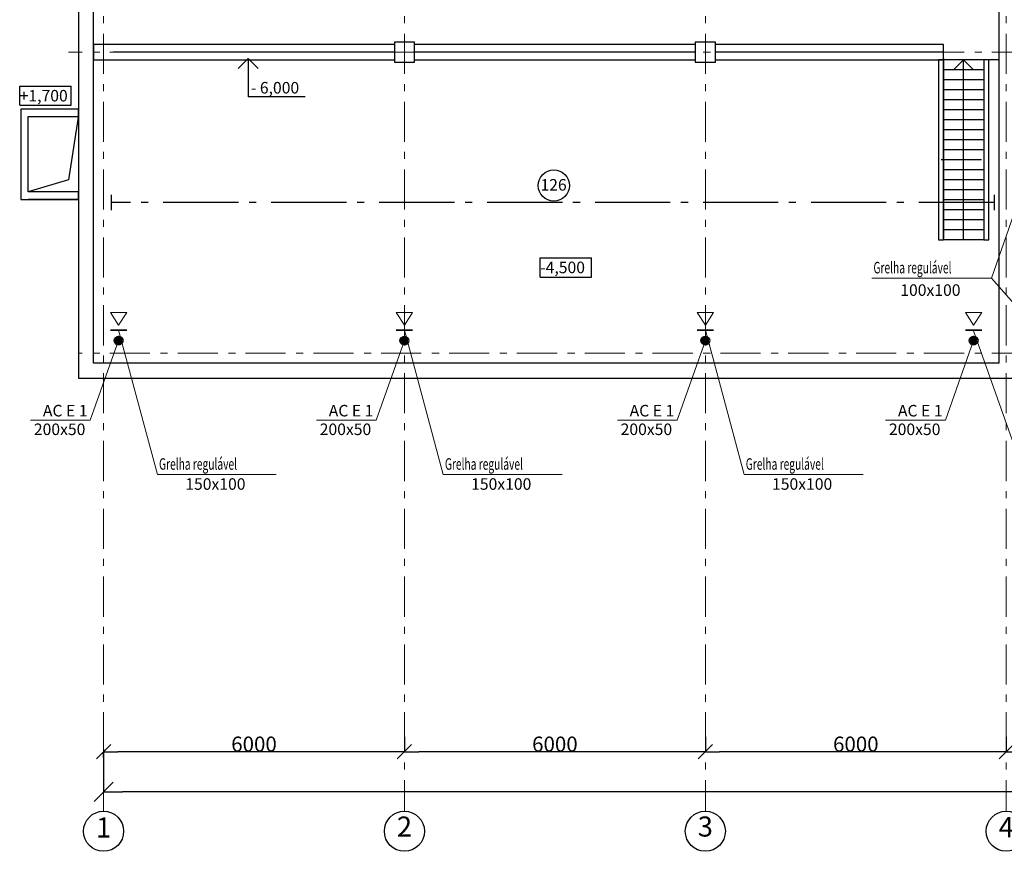
# Model space of a CAD drawing. Units: millimetres. Extents: x 57036 to 126762, y -176544 to -120938.
# Drawn here: x 58432 to 78065, y -157526 to -140944 of the extents above; entities that cross this region are included whole.
import ezdxf

# ---------------------------------------------------------------- set-up
doc = ezdxf.new("R2010")
doc.units = ezdxf.units.MM
doc.linetypes.add('Double Dashed', pattern=[2152.777767, 1500, -300, 141.111112, -211.666656])
doc.linetypes.add('Штрихштриховая', pattern=[1352.777767, 800, -200, 141.111112, -211.666656])
for name, color, linetype, lineweight in [('Вентиляция', 1, 'Continuous', 70), ('Наружные стены_Ном_пера__19', 7, 'Continuous', 25), ('Наружные стены_Ном_пера__8', 7, 'Continuous', 20)]:
    doc.layers.add(name, color=color, linetype=linetype, lineweight=lineweight)
doc.layers.add('План', color=7, linetype='Continuous')
doc.styles.add('Arial Cyr', font='ARIAL.TTF')
doc.styles.add('СГЕНЕРИР_СТИЛЬ_1', font='txt')
doc.styles.add('СГЕНЕРИР_СТИЛЬ_2', font='txt')
doc.linetypes.add('Circles', pattern='A,0,[1,0_0001.Shx,S=6.349206,R=0,X=0,Y=0],-800,0', length=800)
doc.dimstyles.new('СГЕНЕРИР_СТИЛЬ__2', dxfattribs={"dimtxt": 300, "dimasz": 380, "dimexe": 0.18, "dimexo": 1000, "dimgap": 0.09, "dimtad": 1, "dimdec": 0, "dimzin": 0, "dimdsep": 46, "dimtxsty": 'СГЕНЕРИР_СТИЛЬ_2', "dimblk": 'ARROWHEAD_6', "dimblk1": 'ARROWHEAD_6', "dimblk2": 'ARROWHEAD_6', "dimcen": 0.09, "dimclrd": 256, "dimclre": 256, "dimclrt": 256, "dimadec": 0, "dimazin": 0, "dimtfac": 1, "dimtdec": 4, "dimtmove": 2, "dimatfit": 3, "dimfxl": 1, "dimtolj": 1, "dimtzin": 0, "dimarcsym": 0})
doc.dimstyles.new('СГЕНЕРИР_СТИЛЬ__3', dxfattribs={"dimtxt": 300, "dimasz": 285, "dimexe": 0.18, "dimexo": 300, "dimgap": 0.1, "dimtad": 1, "dimtih": 1, "dimtoh": 1, "dimdec": 0, "dimzin": 0, "dimdsep": 46, "dimtxsty": 'Arial Cyr', "dimblk": 'ARROWHEAD_6', "dimcen": 0.09, "dimclrd": 256, "dimclre": 256, "dimclrt": 256, "dimadec": 0, "dimazin": 0, "dimtfac": 1, "dimtdec": 0, "dimtmove": 0, "dimatfit": 3, "dimfxl": 1, "dimtolj": 1, "dimtzin": 0, "dimarcsym": 0})

# ---------------------------------------------------------------- blocks, each defined once
blk = doc.blocks.new('Линия_6644', base_point=(45004, 65119))
at = {"layer": 'Наружные стены_Ном_пера__19', "linetype": 'Continuous'}
blk.add_circle((45004, 30280), 400, dxfattribs=at)
at = {"layer": 'Наружные стены_Ном_пера__8', "linetype": 'Штрихштриховая'}
blk.add_line((45004, 65119), (45004, 30680), dxfattribs=at)
blk = doc.blocks.new('Линия_6645', base_point=(39004, 65119))
at = {"layer": 'Наружные стены_Ном_пера__19', "linetype": 'Continuous'}
blk.add_circle((39004, 30280), 400, dxfattribs=at)
at = {"layer": 'Наружные стены_Ном_пера__8', "linetype": 'Штрихштриховая'}
blk.add_line((39004, 65119), (39004, 30680), dxfattribs=at)
blk = doc.blocks.new('Линия_6646', base_point=(33004, 65119))
at = {"layer": 'Наружные стены_Ном_пера__19', "linetype": 'Continuous'}
blk.add_circle((33004, 30280), 400, dxfattribs=at)
at = {"layer": 'Наружные стены_Ном_пера__8', "linetype": 'Штрихштриховая'}
blk.add_line((33004, 65119), (33004, 30680), dxfattribs=at)
blk = doc.blocks.new('Линия_6647', base_point=(51004, 65119))
at = {"layer": 'Наружные стены_Ном_пера__19', "linetype": 'Continuous'}
blk.add_circle((51004, 30280), 400, dxfattribs=at)
at = {"layer": 'Наружные стены_Ном_пера__8', "linetype": 'Штрихштриховая'}
blk.add_line((51004, 65119), (51004, 30680), dxfattribs=at)
blk = doc.blocks.new('Линия_6649', base_point=(99263, 45814))
at = {"layer": 'Наружные стены_Ном_пера__8', "linetype": 'Штрихштриховая'}
blk.add_line((98863, 45814), (32305, 45814), dxfattribs=at)
blk = doc.blocks.new('Линия_6653', base_point=(99263, 39814))
at = {"layer": 'Наружные стены_Ном_пера__8', "linetype": 'Штрихштриховая'}
blk.add_line((98863, 39814), (32504, 39814), dxfattribs=at)
blk = doc.blocks.new('ARROWHEAD_6')
at = {"linetype": 'Continuous'}
for p, q in [((0, 0), (-1, 0)), ((-0.5, -0.5), (0.5, 0.5))]:
    blk.add_line(p, q, dxfattribs=at)
blk = doc.blocks.new('*D22')
at = {"layer": 'Defpoints', "color": 0, "linetype": 'Continuous'}
for p in [(60104, -155357), (60104, -155541), (66104, -155541)]:
    blk.add_point(p, dxfattribs=at)
at = {"layer": 'План', "linetype": 'Continuous', "lineweight": -2}
for p, q in [((66104, -155241), (66104, -155541)), ((60104, -155657), (60104, -155541)), ((65819, -155541), (60389, -155541))]:
    blk.add_line(p, q, dxfattribs=at)
at = {"layer": 'План', "linetype": 'Continuous', "lineweight": -2, "xscale": 285, "yscale": 285, "zscale": 285, "rotation": 180}
blk.add_blockref('ARROWHEAD_6', (60104, -155541), dxfattribs=at)
at = {"layer": 'План', "linetype": 'Continuous', "lineweight": -2, "xscale": 285, "yscale": 285, "zscale": 285}
blk.add_blockref('ARROWHEAD_6', (66104, -155541), dxfattribs=at)
at = {"layer": 'План', "linetype": 'Continuous', "insert": (63104, -155388), "char_height": 300, "attachment_point": 5, "style": 'Arial Cyr'}
blk.add_mtext('\\A1;6000', dxfattribs=at)
blk = doc.blocks.new('*D23')
at = {"layer": 'Defpoints', "color": 0, "linetype": 'Continuous'}
for p in [(60104, -154497), (120104, -154473), (60104, -156340)]:
    blk.add_point(p, dxfattribs=at)
at = {"layer": 'План', "linetype": 'Continuous', "lineweight": -2}
for p, q in [((120104, -155473), (120104, -156340)), ((60104, -155497), (60104, -156340)), ((119724, -156340), (60484, -156340))]:
    blk.add_line(p, q, dxfattribs=at)
at = {"layer": 'План', "linetype": 'Continuous', "lineweight": -2, "xscale": 380, "yscale": 380, "zscale": 380, "rotation": 180}
blk.add_blockref('ARROWHEAD_6', (60104, -156340), dxfattribs=at)
at = {"layer": 'План', "linetype": 'Continuous', "lineweight": -2, "xscale": 380, "yscale": 380, "zscale": 380}
blk.add_blockref('ARROWHEAD_6', (120104, -156340), dxfattribs=at)
at = {"layer": 'План', "linetype": 'Continuous', "insert": (90104, -156190), "char_height": 300, "attachment_point": 5, "style": 'СГЕНЕРИР_СТИЛЬ_2'}
blk.add_mtext('\\A1;60000', dxfattribs=at)
blk = doc.blocks.new('*D29')
at = {"layer": 'Defpoints', "color": 0, "linetype": 'Continuous'}
for p in [(78104, -155541), (78104, -155541), (84104, -155541)]:
    blk.add_point(p, dxfattribs=at)
at = {"layer": 'План', "linetype": 'Continuous', "lineweight": -2}
for p, q in [((78104, -155241), (78104, -155541)), ((84104, -155241), (84104, -155541)), ((83819, -155541), (78389, -155541))]:
    blk.add_line(p, q, dxfattribs=at)
at = {"layer": 'План', "linetype": 'Continuous', "lineweight": -2, "xscale": 285, "yscale": 285, "zscale": 285, "rotation": 180}
blk.add_blockref('ARROWHEAD_6', (78104, -155541), dxfattribs=at)
at = {"layer": 'План', "linetype": 'Continuous', "lineweight": -2, "xscale": 285, "yscale": 285, "zscale": 285}
blk.add_blockref('ARROWHEAD_6', (84104, -155541), dxfattribs=at)
at = {"layer": 'План', "linetype": 'Continuous', "insert": (81104, -155388), "char_height": 300, "attachment_point": 5, "style": 'Arial Cyr'}
blk.add_mtext('\\A1;6000', dxfattribs=at)
blk = doc.blocks.new('*D30')
at = {"layer": 'Defpoints', "color": 0, "linetype": 'Continuous'}
for p in [(72104, -155541), (72104, -155541), (78104, -155541)]:
    blk.add_point(p, dxfattribs=at)
at = {"layer": 'План', "linetype": 'Continuous', "lineweight": -2}
for p, q in [((72104, -155241), (72104, -155541)), ((78104, -155241), (78104, -155541)), ((77819, -155541), (72389, -155541))]:
    blk.add_line(p, q, dxfattribs=at)
at = {"layer": 'План', "linetype": 'Continuous', "lineweight": -2, "xscale": 285, "yscale": 285, "zscale": 285, "rotation": 180}
blk.add_blockref('ARROWHEAD_6', (72104, -155541), dxfattribs=at)
at = {"layer": 'План', "linetype": 'Continuous', "lineweight": -2, "xscale": 285, "yscale": 285, "zscale": 285}
blk.add_blockref('ARROWHEAD_6', (78104, -155541), dxfattribs=at)
at = {"layer": 'План', "linetype": 'Continuous', "insert": (75104, -155388), "char_height": 300, "attachment_point": 5, "style": 'Arial Cyr'}
blk.add_mtext('\\A1;6000', dxfattribs=at)
blk = doc.blocks.new('*D31')
at = {"layer": 'Defpoints', "color": 0, "linetype": 'Continuous'}
for p in [(66104, -155541), (66104, -155541), (72104, -155541)]:
    blk.add_point(p, dxfattribs=at)
at = {"layer": 'План', "linetype": 'Continuous', "lineweight": -2}
for p, q in [((66104, -155241), (66104, -155541)), ((72104, -155241), (72104, -155541)), ((71819, -155541), (66389, -155541))]:
    blk.add_line(p, q, dxfattribs=at)
at = {"layer": 'План', "linetype": 'Continuous', "lineweight": -2, "xscale": 285, "yscale": 285, "zscale": 285, "rotation": 180}
blk.add_blockref('ARROWHEAD_6', (66104, -155541), dxfattribs=at)
at = {"layer": 'План', "linetype": 'Continuous', "lineweight": -2, "xscale": 285, "yscale": 285, "zscale": 285}
blk.add_blockref('ARROWHEAD_6', (72104, -155541), dxfattribs=at)
at = {"layer": 'План', "linetype": 'Continuous', "insert": (69104, -155388), "char_height": 300, "attachment_point": 5, "style": 'Arial Cyr'}
blk.add_mtext('\\A1;6000', dxfattribs=at)

msp = doc.modelspace()

# ---------------------------------------------------------------- hatches: boundary and pattern name
at = {"layer": 'Вентиляция', "linetype": 'Continuous', "lineweight": 70}
for points in [[(60472.5, -147341.3, 1), (60334.8, -147341.3, 1)], [(66172.5, -147341.3, 1), (66034.8, -147341.3, 1)], [(72172.5, -147341.3, 1), (72034.8, -147341.3, 1)], [(77522.5, -147341.3, 1), (77384.8, -147341.3, 1)]]:
    msp.add_hatch(color=5, dxfattribs=at).paths.add_polyline_path(points)

# ---------------------------------------------------------------- linework, layer by layer
at = {"layer": 'Вентиляция', "color": 7, "linetype": 'Continuous', "lineweight": 20}
for p, q in [((77810.5, -146094.8), (78653.6, -143664.6)), ((75423.2, -146094.8), (77810.5, -146094.8)), ((77810.5, -146094.8), (78653.6, -147057.8)), ((60566.9, -146783.5), (60240.4, -146783.5)), ((60240.4, -146783.5), (60403.6, -147037.6)), ((60566.9, -146783.5), (60403.6, -147037.6)), ((66266.9, -146783.5), (65940.4, -146783.5)), ((65940.4, -146783.5), (66103.6, -147037.6)), ((66266.9, -146783.5), (66103.6, -147037.6)), ((72266.9, -146783.5), (71940.4, -146783.5)), ((71940.4, -146783.5), (72103.6, -147037.6)), ((72266.9, -146783.5), (72103.6, -147037.6)), ((77616.9, -146783.5), (77290.4, -146783.5)), ((77290.4, -146783.5), (77453.6, -147037.6)), ((77616.9, -146783.5), (77453.6, -147037.6)), ((61177.6, -150010.5), (60403.6, -147137.6)), ((66877.6, -150010.5), (66103.6, -147137.6)), ((72877.6, -150010.5), (72103.6, -147137.6)), ((78224.3, -149321), (77450.3, -147147.1))]:
    msp.add_line(p, q, dxfattribs=at)
at = {"layer": 'Вентиляция', "color": 7, "linetype": 'Continuous', "lineweight": 35}
for p, q in [((60240.4, -147137.6), (60566.9, -147137.6)), ((65940.4, -147137.6), (66266.9, -147137.6)), ((71940.4, -147137.6), (72266.9, -147137.6)), ((77290.4, -147137.6), (77616.9, -147137.6))]:
    msp.add_line(p, q, dxfattribs=at)
at = {"layer": 'Вентиляция', "color": 0, "linetype": 'Continuous', "lineweight": 20, "ltscale": 75}
for p, q in [((59839.1, -148931.6), (60403.6, -147341.3)), ((65539.1, -148931.6), (66103.6, -147341.3)), ((71539.1, -148931.6), (72103.6, -147341.3)), ((76889.1, -148931.6), (77453.6, -147341.3)), ((58648.7, -148931.6), (59839.1, -148931.6)), ((64348.7, -148931.6), (65539.1, -148931.6)), ((70348.7, -148931.6), (71539.1, -148931.6)), ((75698.7, -148931.6), (76889.1, -148931.6)), ((61177.6, -150010.5), (63548, -150010.5)), ((66877.6, -150010.5), (69248, -150010.5)), ((72877.6, -150010.5), (75248, -150010.5))]:
    msp.add_line(p, q, dxfattribs=at)
at = {"layer": 'Вентиляция', "color": 5, "linetype": 'Continuous', "lineweight": 70}
for centre in [(60403.6, -147341.3), (66103.6, -147341.3), (72103.6, -147341.3), (77453.6, -147341.3)]:
    msp.add_circle(centre, 68.9, dxfattribs=at)
at = {"layer": 'План', "linetype": 'Continuous'}
for p, q in [((59603.6, -123091.5), (59603.6, -148091.5)), ((59903.6, -147791.5), (59903.6, -135741.5)), ((77953.6, -136991.5), (77953.6, -147791.5)), ((65903.6, -141441.5), (59903.6, -141441.5)), ((59903.6, -141441.5), (59903.6, -141741.5)), ((66303.6, -141391.5), (65903.6, -141391.5)), ((65903.6, -141391.5), (65903.6, -141791.5)), ((66303.6, -141791.5), (66303.6, -141391.5)), ((71903.6, -141441.5), (66303.6, -141441.5)), ((72303.6, -141391.5), (71903.6, -141391.5)), ((71903.6, -141391.5), (71903.6, -141791.5)), ((72303.6, -141791.5), (72303.6, -141391.5)), ((76853.6, -141441.5), (72303.6, -141441.5)), ((76853.6, -141741.5), (76853.6, -141441.5)), ((59903.6, -141741.5), (65903.6, -141741.5)), ((62985.7, -141716.5), (62785.7, -141916.5)), ((62985.7, -141716.5), (62985.7, -142480)), ((62985.7, -141716.5), (63185.7, -141916.5)), ((66303.6, -141741.5), (71903.6, -141741.5)), ((72303.6, -141741.5), (76853.6, -141741.5)), ((76853.6, -141741.5), (76753.6, -141741.5)), ((76753.6, -141741.5), (76753.6, -145333.6)), ((76853.6, -141716.5), (76853.6, -145308.6)), ((77953.6, -141741.5), (76853.6, -141741.5)), ((76853.6, -145333.6), (76853.6, -141741.5)), ((77253.6, -141741.5), (77053.6, -141941.5)), ((77253.6, -145336.3), (77253.6, -141741.5)), ((77253.6, -141741.5), (77453.6, -141941.5)), ((77653.6, -141741.5), (77653.6, -145333.6)), ((77753.6, -141741.5), (77653.6, -141741.5)), ((77653.6, -141741.5), (77653.6, -145333.6)), ((77753.6, -145333.6), (77753.6, -141741.5)), ((65903.6, -141791.5), (66303.6, -141791.5)), ((71903.6, -141791.5), (72303.6, -141791.5)), ((77653.6, -141941.5), (76853.6, -141941.5)), ((77653.6, -142141.5), (76853.6, -142141.5)), ((58431.5, -142651.3), (58431.5, -142268.2)), ((58431.5, -142268.2), (59455.6, -142268.2)), ((59455.6, -142651.3), (59455.6, -142268.2)), ((77653.6, -142341.5), (76853.6, -142341.5)), ((64124.5, -142480), (62985.7, -142480)), ((58431.5, -142651.3), (59455.6, -142651.3)), ((59603.6, -142727.1), (58453.6, -142727.1)), ((58453.6, -142727.1), (58453.6, -144527.1)), ((59603.6, -142877.1), (59603.6, -142727.1)), ((77653.6, -142541.5), (76853.6, -142541.5)), ((58603.6, -142877.1), (59603.6, -142877.1)), ((58603.6, -144377.1), (58603.6, -142877.1)), ((59603.3, -142844.3), (59405, -144140.1)), ((77653.6, -142741.5), (76853.6, -142741.5)), ((77653.6, -142941.5), (76853.6, -142941.5)), ((77653.6, -143141.5), (76853.6, -143141.5)), ((77653.6, -143341.5), (76853.6, -143341.5)), ((77653.6, -143541.5), (76853.6, -143541.5)), ((77608.3, -143741.5), (76808.3, -143741.5)), ((77653.6, -143936.3), (76853.6, -143936.3)), ((59405, -144140.1), (58603.6, -144377.1)), ((77653.6, -144136.3), (76853.6, -144136.3)), ((59603.6, -144377.1), (58603.6, -144377.1)), ((59603.6, -144377.1), (58603.6, -144377.1)), ((59603.6, -144527.1), (59603.6, -144377.1)), ((77653.6, -144336.3), (76853.6, -144336.3)), ((58453.6, -144527.1), (59603.6, -144527.1)), ((59603.6, -144527.1), (58603.6, -144527.1)), ((77653.6, -144536.3), (76853.6, -144536.3)), ((77653.6, -144736.3), (76853.6, -144736.3)), ((77653.6, -144936.3), (76853.6, -144936.3)), ((77653.6, -145136.3), (76853.6, -145136.3)), ((76753.6, -145333.6), (76853.6, -145333.6)), ((77653.6, -145336.3), (76853.6, -145336.3)), ((77653.6, -145333.6), (77753.6, -145333.6)), ((68810.8, -146075.4), (68810.8, -145692.3)), ((68810.8, -145692.3), (69834.8, -145692.3)), ((69834.8, -146075.4), (69834.8, -145692.3)), ((68810.8, -146075.4), (69834.8, -146075.4)), ((77953.6, -147791.5), (59903.6, -147791.5)), ((59603.6, -148091.5), (82203.6, -148091.5))]:
    msp.add_line(p, q, dxfattribs=at)
at = {"layer": 'План', "linetype": 'Circles'}
for p, q in [((65903.6, -141591.5), (60303.6, -141591.5)), ((71903.6, -141591.5), (66303.6, -141591.5)), ((76853.6, -141591.5), (72303.6, -141591.5))]:
    msp.add_line(p, q, dxfattribs=at)
at = {"layer": 'План', "linetype": 'Штрихштриховая'}
for p, q in [((60252.9, -144438.4), (60252.9, -144744.6)), ((77863.5, -144438.4), (77863.5, -144744.6))]:
    msp.add_line(p, q, dxfattribs=at)
at = {"layer": 'План', "linetype": 'Double Dashed'}
msp.add_line((77863.5, -144591.5), (60252.9, -144591.5), dxfattribs=at)
at = {"layer": 'План', "linetype": 'Continuous'}
msp.add_circle((69082.5, -144251.2), 311.3, dxfattribs=at)

# ---------------------------------------------------------------- block references
at = {"layer": 'План', "linetype": 'Штрихштриховая'}
for name, p in [('Линия_6646', (60103.6, -122287.4)), ('Линия_6645', (66103.6, -122287.4)), ('Линия_6644', (72103.6, -122287.4)), ('Линия_6647', (78103.6, -122287.4)), ('Линия_6649', (126362.3, -141591.5)), ('Линия_6653', (126362.3, -147591.5))]:
    msp.add_blockref(name, p, dxfattribs=at)

# ---------------------------------------------------------------- texts
at = {"layer": 'Вентиляция', "color": 0, "linetype": 'Continuous', "lineweight": 20, "ltscale": 75, "style": 'Arial Cyr', "width": 0.65}
for p in [(75455.6, -146002.3), (61210, -149918), (66910, -149918), (72910, -149918)]:
    msp.add_text('Grelha regulável', height=230, dxfattribs=at).set_placement(p)
at = {"layer": 'Вентиляция', "color": 0, "linetype": 'Continuous', "lineweight": 20, "ltscale": 75, "style": 'Arial Cyr'}
for s, p in [('100х100', (75990.5, -146450.8)), ('AC E 1', (58894.3, -148854.7)), ('AC E 1', (64594.3, -148854.7)), ('AC E 1', (70594.3, -148854.7)), ('AC E 1', (75944.3, -148854.7)), ('200x50', (58714.3, -149226.2)), ('200x50', (64414.3, -149226.2)), ('200x50', (70414.3, -149226.2)), ('200x50', (75764.3, -149226.2)), ('150х100', (61733.1, -150317.4)), ('150х100', (67433.1, -150317.4)), ('150х100', (73433.1, -150317.4))]:
    msp.add_text(s, height=230, dxfattribs=at).set_placement(p)
at = {"layer": 'План', "style": 'Arial Cyr'}
for s, p in [('+1,700', (58431.5, -142574.5)), ('- 6,000', (63041.4, -142415.9)), ('126', (68816, -144352.1)), ('-4,500', (68810.8, -145998.6))]:
    msp.add_text(s, height=230, dxfattribs=at).set_placement(p)
at = {"layer": 'План', "linetype": 'Continuous', "char_height": 400, "style": 'СГЕНЕРИР_СТИЛЬ_1'}
for s, insert, attachment_point in [('{1}', (60103.6, -157103.2), 5), ('{2}', (66103.6, -157084.2), 5), ('{3}', (71951.9, -157084.2), 4), ('{4}', (77951.9, -157096.4), 4)]:
    msp.add_mtext(s, dxfattribs=dict(at, insert=insert, attachment_point=attachment_point))

# ---------------------------------------------------------------- dimensions: what is measured, and where the dimension line sits
at = {"layer": 'План', "linetype": 'Continuous'}
for base, p1, p2, dimstyle, picture, middle in [((60103.6, -156340.1), (120103.6, -154473.2), (60103.6, -154497.3), 'СГЕНЕРИР_СТИЛЬ__2', '*D23', (90103.6, -156190)), ((60103.6, -155541.3), (66103.6, -155541.3), (60103.6, -155357.1), 'СГЕНЕРИР_СТИЛЬ__3', '*D22', (63103.6, -155388)), ((66103.6, -155541.3), (72103.6, -155541.3), (66103.6, -155541.3), 'СГЕНЕРИР_СТИЛЬ__3', '*D31', (69103.6, -155388)), ((72103.6, -155541.3), (78103.6, -155541.3), (72103.6, -155541.3), 'СГЕНЕРИР_СТИЛЬ__3', '*D30', (75103.6, -155388)), ((78103.6, -155541.3), (84103.6, -155541.3), (78103.6, -155541.3), 'СГЕНЕРИР_СТИЛЬ__3', '*D29', (81103.6, -155388))]:
    dim = msp.add_linear_dim(base=base, p1=p1, p2=p2, angle=180, dimstyle=dimstyle, dxfattribs=at)
    dim.commit()
    dim.dimension.update_dxf_attribs({"geometry": picture, "text_midpoint": middle})

doc.saveas('drawing.dxf')
